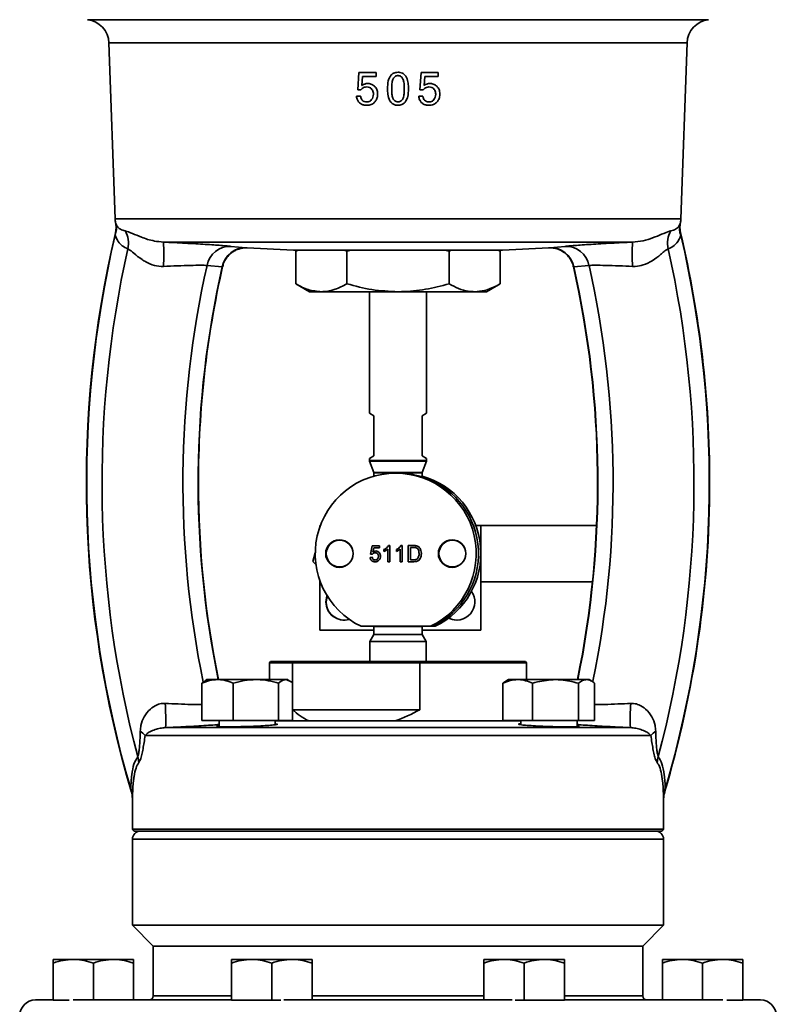
# Model space of a CAD drawing. Units: inches. Extents: x 0.5 to 33.5, y 0.5 to 21.
# Drawn here: x 23.6 to 25.6, y 10.9 to 13.5 of the extents above; entities that cross this region are included whole.
import ezdxf

# ---------------------------------------------------------------- set-up
doc = ezdxf.new("R2010")
doc.units = ezdxf.units.IN
doc.header["$MEASUREMENT"] = 0

msp = doc.modelspace()

# ---------------------------------------------------------------- linework, layer by layer
at = {"color": 7, "linetype": 'Continuous', "lineweight": 35}
for p, q in [((23.8157, 13.4662), (24.6197, 13.4662)), ((24.6197, 13.4662), (25.4237, 13.4662)), ((23.8716, 13.4062), (23.8875, 12.9509)), ((24.6197, 13.4062), (23.8716, 13.4062)), ((25.3678, 13.4062), (24.6197, 13.4062)), ((25.3519, 12.9509), (25.3678, 13.4062)), ((24.5186, 13.3291), (24.5154, 13.2847)), ((24.563, 13.3291), (24.5186, 13.3291)), ((24.563, 13.3193), (24.563, 13.3291)), ((24.6796, 13.3291), (24.6764, 13.2847)), ((24.724, 13.3291), (24.6796, 13.3291)), ((24.724, 13.3193), (24.724, 13.3291)), ((24.5262, 13.2958), (24.5279, 13.3193)), ((24.5279, 13.3193), (24.563, 13.3193)), ((24.6872, 13.2958), (24.689, 13.3193)), ((24.689, 13.3193), (24.724, 13.3193)), ((24.5154, 13.2847), (24.5238, 13.2847)), ((24.6764, 13.2847), (24.6849, 13.2847)), ((24.5229, 13.2685), (24.5121, 13.2685)), ((24.684, 13.2685), (24.6732, 13.2685)), ((23.8875, 12.9509), (25.3519, 12.9509)), ((25.227, 12.8907), (24.0124, 12.8907)), ((24.1872, 12.8796), (24.227, 12.876)), ((24.227, 12.876), (24.2293, 12.8759)), ((24.2293, 12.8759), (24.3489, 12.8696)), ((24.3489, 12.8696), (24.6197, 12.8696)), ((24.3598, 12.8696), (24.3551, 12.8669)), ((24.361, 12.8696), (24.3551, 12.8669)), ((24.3551, 12.8669), (24.3551, 12.7828)), ((24.4874, 12.8669), (24.4814, 12.8696)), ((24.4992, 12.8696), (24.4874, 12.8669)), ((24.4874, 12.8669), (24.4874, 12.7828)), ((24.6197, 12.8696), (24.8905, 12.8696)), ((24.752, 12.8669), (24.74, 12.8696)), ((24.7576, 12.8696), (24.752, 12.8669)), ((24.752, 12.8669), (24.752, 12.7828)), ((24.8843, 12.8669), (24.8791, 12.8696)), ((24.8843, 12.8669), (24.8796, 12.8696)), ((24.8843, 12.8669), (24.8843, 12.7828)), ((24.8905, 12.8696), (25.01, 12.8759)), ((25.0124, 12.876), (25.0522, 12.8796)), ((24.165, 12.827), (24.1254, 12.8304)), ((24.1656, 12.8272), (24.165, 12.827)), ((25.114, 12.8304), (25.0744, 12.827)), ((24.3551, 12.7828), (24.3905, 12.7623)), ((24.8489, 12.7623), (24.8843, 12.7828)), ((24.3905, 12.7623), (24.4212, 12.7623)), ((24.6197, 12.7623), (24.4212, 12.7623)), ((24.546, 12.7623), (24.546, 12.4478)), ((24.8182, 12.7623), (24.6197, 12.7623)), ((24.6934, 12.4478), (24.6934, 12.7623)), ((24.8489, 12.7623), (24.8182, 12.7623)), ((24.5572, 12.4413), (24.546, 12.4478)), ((24.5572, 12.3373), (24.5572, 12.4413)), ((24.6934, 12.4478), (24.6822, 12.4413)), ((24.6822, 12.4413), (24.6822, 12.3373)), ((24.546, 12.3309), (24.5572, 12.3373)), ((24.546, 12.3309), (24.546, 12.3252)), ((24.6822, 12.3373), (24.6934, 12.3309)), ((24.6934, 12.3252), (24.6934, 12.3309)), ((24.546, 12.3252), (24.6197, 12.3252)), ((24.5462, 12.3242), (24.5571, 12.2942)), ((24.6932, 12.3242), (24.5462, 12.3242)), ((24.6197, 12.3252), (24.6934, 12.3252)), ((24.6823, 12.2942), (24.6932, 12.3242)), ((24.5571, 12.2942), (24.6197, 12.2942)), ((24.5572, 12.2938), (24.5572, 12.2851)), ((24.6822, 12.2938), (24.5572, 12.2938)), ((24.6178, 12.293), (24.6138, 12.293)), ((24.6197, 12.2942), (24.6823, 12.2942)), ((24.6822, 12.2831), (24.6822, 12.2938)), ((24.4174, 12.1539), (24.4174, 12.1577)), ((24.4174, 12.1577), (24.4188, 12.1577)), ((24.8209, 12.1577), (24.8339, 12.1577)), ((24.8344, 12.1577), (24.8339, 12.1577)), ((24.8339, 12.1577), (24.8339, 12.093)), ((24.8344, 12.1577), (24.8344, 11.887)), ((24.8344, 12.1575), (25.1338, 12.1575)), ((24.5482, 12.0836), (24.5524, 12.105)), ((24.5482, 12.0836), (24.5525, 12.105)), ((24.5524, 12.105), (24.5722, 12.105)), ((24.5722, 12.105), (24.5722, 12.0996)), ((24.5949, 12.1055), (24.5984, 12.1055)), ((24.5984, 12.1055), (24.5984, 12.0638)), ((24.627, 12.1055), (24.6304, 12.1055)), ((24.6304, 12.1055), (24.6304, 12.0638)), ((24.6459, 12.1055), (24.6601, 12.1055)), ((24.6459, 12.0638), (24.6459, 12.1055)), ((24.6459, 12.0638), (24.6459, 12.1055)), ((24.4056, 12.0863), (24.3993, 12.0647)), ((24.5476, 12.075), (24.553, 12.0756)), ((24.5477, 12.075), (24.553, 12.0756)), ((24.5535, 12.0831), (24.5482, 12.0836)), ((24.5482, 12.0836), (24.5482, 12.0836)), ((24.5536, 12.0831), (24.5482, 12.0836)), ((24.5568, 12.0996), (24.5547, 12.0888)), ((24.5547, 12.0888), (24.5547, 12.0888)), ((24.5722, 12.0996), (24.5568, 12.0996)), ((24.5607, 12.0868), (24.5606, 12.0868)), ((24.569, 12.0778), (24.569, 12.0778)), ((24.5834, 12.0902), (24.5834, 12.0951)), ((24.5835, 12.0951), (24.5834, 12.0951)), ((24.5835, 12.0902), (24.5835, 12.0951)), ((24.593, 12.0638), (24.593, 12.0963)), ((24.5931, 12.0963), (24.593, 12.0963)), ((24.5931, 12.0638), (24.5931, 12.0963)), ((24.6154, 12.0902), (24.6154, 12.0951)), ((24.6155, 12.0951), (24.6154, 12.0951)), ((24.6155, 12.0902), (24.6155, 12.0951)), ((24.6251, 12.0638), (24.6251, 12.0963)), ((24.6251, 12.0638), (24.6251, 12.0963)), ((24.6251, 12.0963), (24.6251, 12.0963)), ((24.6602, 12.1007), (24.6518, 12.1007)), ((24.6518, 12.1007), (24.6518, 12.0686)), ((24.6602, 12.1007), (24.6602, 12.1007)), ((24.6671, 12.0998), (24.6671, 12.0998)), ((24.6742, 12.085), (24.6742, 12.085)), ((24.8339, 12.0763), (24.8339, 11.887)), ((24.3993, 12.0647), (24.4076, 12.056)), ((24.5477, 12.075), (24.5476, 12.075)), ((24.5607, 12.0681), (24.5606, 12.0681)), ((24.5984, 12.0638), (24.593, 12.0638)), ((24.6304, 12.0638), (24.6251, 12.0638)), ((24.6608, 12.0638), (24.6459, 12.0638)), ((24.6518, 12.0686), (24.6603, 12.0686)), ((24.6604, 12.0686), (24.6603, 12.0686)), ((24.6702, 12.0716), (24.6702, 12.0716)), ((24.4174, 11.887), (24.4174, 12.0155)), ((25.1231, 12.0118), (24.8344, 12.0118)), ((24.5574, 11.887), (24.4174, 11.887)), ((24.7036, 11.8967), (24.5241, 11.8967)), ((24.5572, 11.8751), (24.5469, 11.8571)), ((24.6197, 11.8751), (24.5572, 11.8751)), ((24.5574, 11.8957), (24.5574, 11.8756)), ((24.6197, 11.8957), (24.5574, 11.8957)), ((24.5574, 11.8756), (24.682, 11.8756)), ((24.682, 11.8957), (24.6197, 11.8957)), ((24.6822, 11.8751), (24.6197, 11.8751)), ((24.682, 11.8756), (24.682, 11.8957)), ((24.8339, 11.887), (24.682, 11.887)), ((24.6925, 11.8571), (24.6822, 11.8751)), ((24.7036, 11.8967), (24.7096, 11.8967)), ((24.7096, 11.8967), (24.7156, 11.8967)), ((24.8344, 11.887), (24.8339, 11.887)), ((24.5469, 11.8571), (24.5469, 11.8058)), ((24.5469, 11.8571), (24.6925, 11.8571)), ((24.6925, 11.8058), (24.6925, 11.8571)), ((24.29, 11.8058), (24.2867, 11.8025)), ((24.2867, 11.8025), (24.2867, 11.7587)), ((24.3469, 11.8025), (24.2867, 11.8025)), ((24.29, 11.8058), (24.3491, 11.8058)), ((24.3469, 11.8025), (24.3491, 11.8058)), ((24.3469, 11.6808), (24.3469, 11.8025)), ((24.6763, 11.8025), (24.3469, 11.8025)), ((24.3491, 11.8058), (24.6767, 11.8058)), ((24.6767, 11.8058), (24.6763, 11.8025)), ((24.6763, 11.8025), (24.6763, 11.6808)), ((24.9527, 11.8025), (24.6763, 11.8025)), ((24.6767, 11.8058), (24.9494, 11.8058)), ((24.9527, 11.8025), (24.9494, 11.8058)), ((24.9527, 11.7587), (24.9527, 11.8025)), ((24.1203, 11.7547), (24.1119, 11.7494)), ((24.1119, 11.6533), (24.1119, 11.7494)), ((24.1251, 11.7587), (24.1202, 11.7558)), ((24.1251, 11.7587), (24.1527, 11.7587)), ((24.2521, 11.7587), (24.1527, 11.7587)), ((24.1934, 11.6533), (24.1934, 11.7494)), ((24.3287, 11.7587), (24.2521, 11.7587)), ((24.3108, 11.6533), (24.3108, 11.7494)), ((24.3335, 11.7587), (24.3287, 11.7587)), ((24.3384, 11.7558), (24.3335, 11.7587)), ((24.3467, 11.6533), (24.3467, 11.7494)), ((24.8988, 11.7543), (24.8914, 11.7494)), ((24.8914, 11.6533), (24.8914, 11.7494)), ((24.9059, 11.7587), (24.8987, 11.7545)), ((24.9296, 11.7587), (24.9059, 11.7587)), ((25.0272, 11.7587), (24.9296, 11.7587)), ((24.9678, 11.6533), (24.9678, 11.7494)), ((25.0272, 11.7587), (25.1076, 11.7587)), ((25.0865, 11.6533), (25.0865, 11.7494)), ((25.1142, 11.7587), (25.1076, 11.7587)), ((25.1215, 11.7545), (25.1142, 11.7587)), ((25.1287, 11.6533), (25.1287, 11.7494)), ((24.3469, 11.6808), (24.6763, 11.6808)), ((24.1934, 11.6533), (24.1119, 11.6533)), ((24.1564, 11.6533), (24.1564, 11.6368)), ((24.3108, 11.6533), (24.1934, 11.6533)), ((24.3022, 11.6419), (24.3022, 11.6533)), ((24.9372, 11.6519), (24.3022, 11.6519)), ((24.3467, 11.6533), (24.3108, 11.6533)), ((24.9678, 11.6533), (24.8914, 11.6533)), ((24.9372, 11.6533), (24.9372, 11.642)), ((25.0865, 11.6533), (24.9678, 11.6533)), ((25.083, 11.6367), (25.083, 11.6533)), ((25.1287, 11.6533), (25.0865, 11.6533)), ((24.0181, 11.6344), (25.2213, 11.6344)), ((25.2742, 11.6138), (23.9652, 11.6138)), ((23.9322, 11.4503), (23.9322, 11.3717)), ((25.3072, 11.3717), (25.3072, 11.4503)), ((23.9322, 11.3717), (23.9372, 11.3667)), ((23.9322, 11.3717), (24.6197, 11.3717)), ((24.6197, 11.3667), (23.9372, 11.3667)), ((24.6197, 11.3717), (25.3072, 11.3717)), ((25.3022, 11.3667), (24.6197, 11.3667)), ((25.3022, 11.3667), (25.3072, 11.3717)), ((23.9322, 11.3458), (23.9322, 11.123)), ((25.3072, 11.3458), (23.9322, 11.3458)), ((25.3072, 11.123), (25.3072, 11.3458)), ((23.9322, 11.123), (23.9864, 11.0688)), ((25.3072, 11.123), (23.9322, 11.123)), ((25.253, 11.0688), (25.3072, 11.123)), ((23.9864, 11.0688), (23.9864, 10.9404)), ((25.253, 11.0688), (23.9864, 11.0688)), ((25.253, 10.9404), (25.253, 11.0688)), ((23.7271, 11.0347), (23.7792, 11.0347)), ((23.8834, 11.0347), (23.7792, 11.0347)), ((23.9355, 11.0347), (23.8834, 11.0347)), ((24.189, 11.0347), (24.2411, 11.0347)), ((24.3452, 11.0347), (24.2411, 11.0347)), ((24.3973, 11.0347), (24.3452, 11.0347)), ((24.8421, 11.0347), (24.8942, 11.0347)), ((24.9983, 11.0347), (24.8942, 11.0347)), ((25.0504, 11.0347), (24.9983, 11.0347)), ((25.3039, 11.0347), (25.356, 11.0347)), ((25.4602, 11.0347), (25.356, 11.0347)), ((25.5122, 11.0347), (25.4602, 11.0347)), ((23.7271, 10.9293), (23.7271, 11.0254)), ((23.8313, 10.9301), (23.8313, 11.0254)), ((23.9355, 10.9301), (23.9355, 11.0254)), ((24.189, 10.9293), (24.189, 11.0254)), ((24.2931, 10.9293), (24.2931, 11.0254)), ((24.3973, 10.9301), (24.3973, 11.0254)), ((24.8421, 10.9301), (24.8421, 11.0254)), ((24.9462, 10.9293), (24.9462, 11.0254)), ((25.0504, 10.9293), (25.0504, 11.0254)), ((25.3039, 10.9301), (25.3039, 11.0254)), ((25.4081, 10.9301), (25.4081, 11.0254)), ((25.5122, 10.9293), (25.5122, 11.0254)), ((23.6815, 10.9301), (23.7271, 10.9301)), ((23.7682, 10.9293), (23.7271, 10.9293)), ((23.7791, 10.9301), (24.189, 10.9301)), ((24.189, 10.9404), (23.9864, 10.9404)), ((24.2931, 10.9293), (24.189, 10.9293)), ((24.3164, 10.9293), (24.2931, 10.9293)), ((24.3245, 10.9301), (24.9149, 10.9301)), ((24.8421, 10.9404), (24.3973, 10.9404)), ((24.9462, 10.9293), (24.923, 10.9293)), ((25.0504, 10.9293), (24.9462, 10.9293)), ((25.253, 10.9404), (25.0504, 10.9404)), ((25.0504, 10.9301), (25.4603, 10.9301)), ((25.5122, 10.9293), (25.4712, 10.9293)), ((25.5122, 10.9301), (25.5579, 10.9301))]:
    msp.add_line(p, q, dxfattribs=at)
at = {"color": 7, "linetype": 'Continuous', "lineweight": 35, "flags": 128}
for points in [[(24.4332, 11.9597), (24.4357, 11.9749), (24.4362, 11.976)], [(24.4337, 11.9597), (24.4362, 11.9749), (24.4365, 11.9755)], [(24.7721, 11.9128), (24.7606, 11.9142), (24.7507, 11.9179)]]:
    msp.add_lwpolyline(points, dxfattribs=at)
at = {"color": 7, "linetype": 'Continuous', "lineweight": 35}
for centre, radius in [((24.4681, 12.0847), 0.0355), ((24.4688, 12.0847), 0.0346), ((24.7596, 12.0847), 0.0355), ((24.7604, 12.0847), 0.0346)]:
    msp.add_circle(centre, radius, dxfattribs=at)
for centre, radius, start, end in [((23.8091, 13.404), 0.0625, 2, 83.9803), ((25.4303, 13.404), 0.0625, 96.0197, 178), ((23.95, 12.9531), 0.0625, 182, 191.548), ((25.2894, 12.9531), 0.0625, 348.4294, 358), ((23.8408, 12.9264), 0.0501, 339.2135, 13.0182), ((23.8587, 12.8878), 0.0634, 346.8571, 30.3561), ((25.3807, 12.8878), 0.0634, 149.6439, 193.1429), ((25.3985, 12.9264), 0.0501, 166.9818, 200.7865), ((26.6248, 12.2687), 2.8117, 166.728, 196.5542), ((26.6248, 12.2687), 2.8109, 166.8399, 196.3648), ((22.6146, 12.2687), 2.8109, 343.6352, 13.1601), ((22.6146, 12.2687), 2.8117, 0, 13.2722), ((26.6248, 12.2687), 2.7712, 167.3968, 194.8315), ((23.673, 12.8587), 0.3409, 354.7786, 5.3921), ((24.1855, 12.8184), 0.0613, 88.3955, 168.6689), ((24.2248, 12.8151), 0.061, 87.9414, 168.8157), ((25.0146, 12.8151), 0.061, 11.1843, 92.0586), ((25.0539, 12.8184), 0.0613, 11.3311, 91.6045), ((25.5664, 12.8587), 0.3409, 174.6079, 185.2214), ((22.6146, 12.2687), 2.7712, 345.1685, 12.6032), ((26.6248, 12.2687), 2.5618, 167.3335, 191.6406), ((26.6248, 12.2687), 2.5224, 167.2133, 191.6655), ((26.6248, 12.2687), 2.5216, 167.2039, 180), ((22.6146, 12.2687), 2.5216, 348.3309, 12.7962), ((22.6146, 12.2687), 2.5224, 348.3345, 12.7867), ((22.6146, 12.2687), 2.5618, 348.4249, 12.6665), ((24.5489, 12.3252), 0.00283, 180, 200), ((24.6905, 12.3252), 0.00283, 340, 0), ((24.6138, 12.0846), 0.2083, 295.5195, 244.4805), ((24.5562, 12.2938), 0.001, 0, 20), ((24.6832, 12.2938), 0.001, 160, 180), ((24.6257, 12.0847), 0.2084, 295.5417, 74.2769), ((24.6197, 12.0847), 0.2084, 295.5435, 69.8602), ((24.6197, 12.0847), 0.2084, 295.5432, 69.8605), ((26.6248, 12.2687), 2.5216, 180, 191.6691), ((22.6146, 12.2687), 2.8117, 343.4487, 0), ((24.7716, 11.9597), 0.0469, 243.2671, 35.555), ((24.4801, 11.9596), 0.0469, 179.9822, 286.5179), ((24.4806, 11.9597), 0.0469, 179.9878, 269.9872), ((24.5564, 11.8957), 0.001, 0, 90), ((24.5564, 11.8756), 0.001, 330, 0), ((24.683, 11.8957), 0.001, 90, 180), ((24.683, 11.8756), 0.001, 180, 210), ((23.4907, 11.6575), 0.5279, 357.4938, 4.3199), ((25.7486, 11.6575), 0.5279, 175.6801, 182.5062), ((23.934, 11.5912), 0.0385, 35.7995, 61.2922), ((25.3054, 11.5912), 0.0385, 118.7078, 144.2005), ((23.887, 11.5406), 0.0619, 3.1386, 17.6756), ((25.3524, 11.5406), 0.0619, 162.3244, 176.8614), ((23.8954, 11.4585), 0.0371, 1.9178, 29.3806), ((25.3439, 11.4585), 0.0371, 150.6194, 178.0822), ((23.953, 11.3458), 0.0208, 90, 180), ((25.2864, 11.3458), 0.0208, 0, 90), ((23.6822, 10.8884), 0.0417, 91, 180), ((23.976, 10.9404), 0.0103, 270, 0), ((25.2634, 10.9404), 0.0103, 180, 270), ((25.5572, 10.8884), 0.0417, 0, 89)]:
    msp.add_arc(centre, radius, start, end, dxfattribs=at)
for start_param, end_param in [(3.164263, 3.356839), (4.102598, 4.295175)]:
    msp.add_ellipse((24.6197, 11.962), major_axis=(0.277, 0.277), ratio=0.666845, start_param=start_param, end_param=end_param, dxfattribs=at)
for points, knots in [([(24.6197, 13.3302), (24.6161, 13.3298), (24.6101, 13.3293), (24.6031, 13.3246), (24.5977, 13.3176), (24.5933, 13.305), (24.5929, 13.2941), (24.5926, 13.2873)], [0, 0, 0, 0, 0.184607, 0.308054, 0.431166, 0.643423, 1, 1, 1, 1]), ([(24.6467, 13.2873), (24.6466, 13.2922), (24.6463, 13.302), (24.6432, 13.3144), (24.6377, 13.3232), (24.6315, 13.328), (24.6251, 13.3299), (24.6212, 13.3301), (24.6197, 13.3302)], [0, 0, 0, 0, 0.257149, 0.516086, 0.655665, 0.796487, 0.920649, 1, 1, 1, 1]), ([(24.5415, 13.3009), (24.5401, 13.3009), (24.5374, 13.3008), (24.5324, 13.2996), (24.5287, 13.2977), (24.5265, 13.296), (24.5262, 13.2958)], [0, 0, 0, 0, 0.249538, 0.497684, 0.931213, 1, 1, 1, 1]), ([(24.567, 13.2741), (24.5666, 13.2782), (24.566, 13.2849), (24.5606, 13.293), (24.5539, 13.2983), (24.5471, 13.3007), (24.5428, 13.3009), (24.5415, 13.3009)], [0, 0, 0, 0, 0.288588, 0.4868235, 0.684331, 0.9061278, 1, 1, 1, 1]), ([(24.6035, 13.2873), (24.6035, 13.2908), (24.6036, 13.298), (24.6049, 13.3073), (24.6075, 13.3144), (24.6108, 13.3185), (24.6146, 13.3208), (24.6176, 13.3214), (24.6193, 13.3215), (24.6197, 13.3215)], [0, 0, 0, 0, 0.251537, 0.509275, 0.667412, 0.783538, 0.880056, 0.976432, 1, 1, 1, 1]), ([(24.6197, 13.3215), (24.6213, 13.3214), (24.6243, 13.3211), (24.6282, 13.3188), (24.6315, 13.315), (24.6344, 13.3082), (24.6357, 13.2985), (24.6359, 13.2911), (24.6359, 13.2873)], [0, 0, 0, 0, 0.114828, 0.212346, 0.309471, 0.469993, 0.731634, 1, 1, 1, 1]), ([(24.7025, 13.3009), (24.7012, 13.3009), (24.6984, 13.3008), (24.6935, 13.2996), (24.6897, 13.2977), (24.6876, 13.296), (24.6872, 13.2958)], [0, 0, 0, 0, 0.250381, 0.497214, 0.926238, 1, 1, 1, 1]), ([(24.728, 13.2741), (24.7276, 13.2782), (24.7271, 13.285), (24.7216, 13.293), (24.7149, 13.2983), (24.7081, 13.3007), (24.7037, 13.3009), (24.7025, 13.3009)], [0, 0, 0, 0, 0.28741, 0.487056, 0.685925, 0.910789, 1, 1, 1, 1]), ([(24.5238, 13.2847), (24.5248, 13.2858), (24.5272, 13.2885), (24.5323, 13.2917), (24.5366, 13.2921), (24.5388, 13.2923)], [0, 0, 0, 0, 0.250501, 0.627514, 1, 1, 1, 1]), ([(24.5387, 13.2447), (24.5428, 13.245), (24.5497, 13.2456), (24.558, 13.2511), (24.5635, 13.258), (24.5666, 13.2661), (24.5668, 13.2717), (24.567, 13.2741)], [0, 0, 0, 0, 0.2638953, 0.4493571, 0.6340719, 0.8386377, 1, 1, 1, 1]), ([(24.5561, 13.2735), (24.5559, 13.2708), (24.5555, 13.2657), (24.552, 13.2596), (24.5477, 13.2554), (24.5431, 13.2536), (24.54, 13.2534), (24.5387, 13.2533)], [0, 0, 0, 0, 0.275475, 0.507195, 0.689274, 0.872465, 1, 1, 1, 1]), ([(24.5388, 13.2923), (24.5413, 13.292), (24.5456, 13.2916), (24.5508, 13.2881), (24.5541, 13.2839), (24.5559, 13.2788), (24.5561, 13.2752), (24.5561, 13.2735)], [0, 0, 0, 0, 0.263184, 0.447991, 0.632514, 0.821317, 1, 1, 1, 1]), ([(24.5926, 13.2873), (24.5928, 13.2826), (24.5931, 13.2721), (24.5964, 13.2591), (24.603, 13.2501), (24.6096, 13.2461), (24.6154, 13.2448), (24.6187, 13.2447), (24.6197, 13.2447)], [0, 0, 0, 0, 0.247014, 0.554199, 0.68965, 0.826155, 0.949089, 1, 1, 1, 1]), ([(24.6197, 13.2533), (24.618, 13.2535), (24.6151, 13.2537), (24.611, 13.2561), (24.6076, 13.2601), (24.6049, 13.2672), (24.6036, 13.2766), (24.6035, 13.2837), (24.6035, 13.2873)], [0, 0, 0, 0, 0.11431, 0.209801, 0.326394, 0.49127, 0.742998, 1, 1, 1, 1]), ([(24.6197, 13.2447), (24.6231, 13.245), (24.6289, 13.2455), (24.636, 13.25), (24.6416, 13.257), (24.6461, 13.2697), (24.6465, 13.2805), (24.6467, 13.2873)], [0, 0, 0, 0, 0.178154, 0.304763, 0.430895, 0.645075, 1, 1, 1, 1]), ([(24.6359, 13.2873), (24.6359, 13.2838), (24.6357, 13.2767), (24.6345, 13.2674), (24.6319, 13.2604), (24.6286, 13.2563), (24.6248, 13.254), (24.6217, 13.2534), (24.62, 13.2533), (24.6197, 13.2533)], [0, 0, 0, 0, 0.251637, 0.506606, 0.661936, 0.77989, 0.876976, 0.973953, 1, 1, 1, 1]), ([(24.6849, 13.2847), (24.6858, 13.2858), (24.6882, 13.2885), (24.6933, 13.2916), (24.6976, 13.2921), (24.6998, 13.2923)], [0, 0, 0, 0, 0.2516071, 0.6236824, 1, 1, 1, 1]), ([(24.6998, 13.2923), (24.7023, 13.292), (24.7067, 13.2916), (24.7119, 13.2881), (24.7152, 13.2838), (24.7169, 13.2787), (24.7171, 13.2752), (24.7172, 13.2735)], [0, 0, 0, 0, 0.262296, 0.4491955, 0.6358057, 0.8266363, 1, 1, 1, 1]), ([(24.6998, 13.2447), (24.7038, 13.245), (24.7107, 13.2456), (24.719, 13.2511), (24.7245, 13.258), (24.7276, 13.266), (24.7279, 13.2716), (24.728, 13.2741)], [0, 0, 0, 0, 0.264065, 0.449036, 0.633286, 0.836549, 1, 1, 1, 1]), ([(24.7172, 13.2735), (24.717, 13.2708), (24.7166, 13.2657), (24.7131, 13.2596), (24.7088, 13.2555), (24.7042, 13.2536), (24.7011, 13.2534), (24.6998, 13.2533)], [0, 0, 0, 0, 0.273598, 0.503915, 0.685679, 0.868603, 1, 1, 1, 1]), ([(24.5121, 13.2685), (24.5127, 13.265), (24.5137, 13.2591), (24.5186, 13.252), (24.5249, 13.2475), (24.5318, 13.245), (24.5366, 13.2448), (24.5387, 13.2447)], [0, 0, 0, 0, 0.263856, 0.450169, 0.636211, 0.841215, 1, 1, 1, 1]), ([(24.5387, 13.2533), (24.5364, 13.2536), (24.5325, 13.254), (24.5277, 13.2571), (24.5244, 13.2615), (24.5233, 13.2656), (24.523, 13.2681), (24.5229, 13.2685)], [0, 0, 0, 0, 0.281157, 0.484779, 0.689214, 0.953955, 1, 1, 1, 1]), ([(24.6732, 13.2685), (24.6737, 13.265), (24.6748, 13.259), (24.6797, 13.2519), (24.686, 13.2474), (24.693, 13.245), (24.6977, 13.2448), (24.6998, 13.2447)], [0, 0, 0, 0, 0.263657, 0.451462, 0.639013, 0.845456, 1, 1, 1, 1]), ([(24.6998, 13.2533), (24.6975, 13.2536), (24.6932, 13.254), (24.6882, 13.2575), (24.685, 13.2625), (24.6844, 13.2663), (24.684, 13.2685)], [0, 0, 0, 0, 0.2808837, 0.5230506, 0.7284856, 1, 1, 1, 1]), ([(23.8887, 12.9406), (23.8888, 12.94), (23.8895, 12.9368), (23.89, 12.9309), (23.8899, 12.9226), (23.8887, 12.9171), (23.8881, 12.9142)], [0, 0, 0, 0, 0.0663794, 0.3679587, 0.6689062, 1, 1, 1, 1]), ([(23.8887, 12.9406), (23.8887, 12.9406), (23.8887, 12.9407), (23.8893, 12.9389), (23.8897, 12.9377)], [0, 0, 0, 0, 0.356377, 1, 1, 1, 1]), ([(23.8897, 12.9377), (23.8912, 12.9347), (23.8943, 12.9284), (23.902, 12.9228), (23.9092, 12.9209), (23.9134, 12.9198)], [0, 0, 0, 0, 0.29099, 0.585121, 1, 1, 1, 1]), ([(23.9134, 12.9198), (23.919, 12.918), (23.929, 12.9147), (23.9552, 12.9032), (23.9825, 12.8937), (24.0046, 12.8915), (24.0124, 12.8907)], [0, 0, 0, 0, 0.327043, 0.585807, 0.85277, 1, 1, 1, 1]), ([(25.227, 12.8907), (25.2363, 12.8917), (25.2559, 12.8938), (25.2811, 12.9022), (25.3051, 12.912), (25.319, 12.9182), (25.3248, 12.9195), (25.326, 12.9198)], [0, 0, 0, 0, 0.175308, 0.369582, 0.613756, 0.91833, 1, 1, 1, 1]), ([(25.326, 12.9198), (25.3303, 12.9209), (25.3388, 12.9232), (25.3462, 12.9294), (25.349, 12.936), (25.3497, 12.9377)], [0, 0, 0, 0, 0.422588, 0.848747, 1, 1, 1, 1]), ([(25.3513, 12.9142), (25.3511, 12.9147), (25.3501, 12.918), (25.3496, 12.9239), (25.3494, 12.9311), (25.3499, 12.9365), (25.3505, 12.9395), (25.3507, 12.9406)], [0, 0, 0, 0, 0.062415, 0.388508, 0.661433, 0.873593, 1, 1, 1, 1]), ([(25.3497, 12.9377), (25.3499, 12.9381), (25.3503, 12.9396), (25.3507, 12.9409), (25.3507, 12.9407), (25.3506, 12.9406)], [0, 0, 0, 0, 0.223278, 0.781314, 1, 1, 1, 1]), ([(23.8877, 12.9087), (23.8878, 12.9102), (23.888, 12.9122), (23.8882, 12.9138), (23.8882, 12.9142), (23.8882, 12.9142), (23.8882, 12.9142)], [0, 0, 0, 0, 0.629174, 0.7998829, 0.9297062, 1, 1, 1, 1]), ([(23.9204, 12.8734), (23.9153, 12.8756), (23.9064, 12.8794), (23.8952, 12.8907), (23.8902, 12.9026), (23.8877, 12.9087)], [0, 0, 0, 0, 0.405808, 0.700216, 1, 1, 1, 1]), ([(25.3517, 12.9087), (25.3504, 12.9053), (25.3459, 12.8931), (25.335, 12.8803), (25.3244, 12.8757), (25.319, 12.8734)], [0, 0, 0, 0, 0.1582433, 0.5738275, 1, 1, 1, 1]), ([(25.3512, 12.9142), (25.3512, 12.9142), (25.3512, 12.9142), (25.3512, 12.9138), (25.3514, 12.9122), (25.3516, 12.9102), (25.3517, 12.9087)], [0, 0, 0, 0, 0.061207, 0.173152, 0.37424, 1, 1, 1, 1]), ([(24.0125, 12.8276), (24.0045, 12.8281), (23.9878, 12.8291), (23.9697, 12.8377), (23.9516, 12.8488), (23.9359, 12.8619), (23.9252, 12.8712), (23.9213, 12.8729), (23.9204, 12.8734)], [0, 0, 0, 0, 0.169237, 0.352983, 0.447865, 0.701366, 0.929335, 1, 1, 1, 1]), ([(24.0124, 12.8907), (24.022, 12.8902), (24.0412, 12.8893), (24.0695, 12.8879), (24.0964, 12.8864), (24.1212, 12.8849), (24.1432, 12.8834), (24.1621, 12.882), (24.1775, 12.8807), (24.1839, 12.88), (24.1872, 12.8796)], [0, 0, 0, 0, 0.123325, 0.246652, 0.370027, 0.493408, 0.617155, 0.740912, 0.870452, 1, 1, 1, 1]), ([(24.1663, 12.8271), (24.1666, 12.8291), (24.1676, 12.8357), (24.1728, 12.8457), (24.1805, 12.8561), (24.1893, 12.8639), (24.1983, 12.8694), (24.2069, 12.8729), (24.2145, 12.8749), (24.2209, 12.8757), (24.2255, 12.876), (24.2282, 12.8759), (24.2293, 12.8759), (24.2294, 12.8759)], [0, 0, 0, 0, 0.06866, 0.232689, 0.380556, 0.514713, 0.635622, 0.742664, 0.834373, 0.90861, 0.963048, 0.996529, 1, 1, 1, 1]), ([(25.01, 12.8759), (25.0098, 12.8759), (25.0088, 12.8758), (25.0108, 12.8759), (25.0124, 12.876)], [0, 0, 0, 0, 0.22827, 1, 1, 1, 1]), ([(25.01, 12.8759), (25.0111, 12.8759), (25.0163, 12.8761), (25.0256, 12.875), (25.0376, 12.8712), (25.049, 12.8648), (25.0593, 12.8558), (25.0675, 12.8441), (25.0723, 12.8342), (25.0731, 12.8282), (25.0733, 12.8271)], [0, 0, 0, 0, 0.036842, 0.178669, 0.322674, 0.469213, 0.62936, 0.79125, 0.96329, 1, 1, 1, 1]), ([(25.0522, 12.8796), (25.0554, 12.88), (25.0617, 12.8806), (25.077, 12.8819), (25.0961, 12.8834), (25.1188, 12.8849), (25.1443, 12.8864), (25.1713, 12.8879), (25.1992, 12.8894), (25.2177, 12.8903), (25.227, 12.8907)], [0, 0, 0, 0, 0.127422, 0.254839, 0.382658, 0.510467, 0.636316, 0.762157, 0.881079, 1, 1, 1, 1]), ([(25.319, 12.8734), (25.318, 12.8729), (25.3153, 12.8717), (25.3089, 12.8667), (25.2972, 12.8566), (25.2801, 12.8431), (25.2572, 12.8315), (25.2387, 12.8274), (25.2292, 12.8276), (25.2269, 12.8276)], [0, 0, 0, 0, 0.0726834, 0.2139871, 0.3556269, 0.5975809, 0.799783, 0.9504716, 1, 1, 1, 1]), ([(24.1254, 12.8304), (24.1205, 12.8306), (24.1111, 12.8309), (24.0831, 12.8305), (24.0494, 12.8294), (24.0248, 12.8282), (24.0125, 12.8276)], [0, 0, 0, 0, 0.2631638, 0.5112103, 0.756058, 1, 1, 1, 1]), ([(25.0744, 12.827), (25.074, 12.8271), (25.0734, 12.8273), (25.0737, 12.8272), (25.0737, 12.8272)], [0, 0, 0, 0, 0.79031, 1, 1, 1, 1]), ([(25.2269, 12.8276), (25.215, 12.8282), (25.1906, 12.8294), (25.1566, 12.8305), (25.1283, 12.8309), (25.1188, 12.8306), (25.114, 12.8304)], [0, 0, 0, 0, 0.235282, 0.484952, 0.74109, 1, 1, 1, 1]), ([(24.3551, 12.7828), (24.3658, 12.7771), (24.3875, 12.7655), (24.4099, 12.7634), (24.4212, 12.7623)], [0, 0, 0, 0, 0.495458, 1, 1, 1, 1]), ([(24.4212, 12.7623), (24.4228, 12.7624), (24.4347, 12.7626), (24.4571, 12.767), (24.4772, 12.7775), (24.4874, 12.7828)], [0, 0, 0, 0, 0.070107, 0.530793, 1, 1, 1, 1]), ([(24.4874, 12.7828), (24.5089, 12.7771), (24.5522, 12.7655), (24.5971, 12.7634), (24.6197, 12.7623)], [0, 0, 0, 0, 0.495458, 1, 1, 1, 1]), ([(24.6197, 12.7623), (24.6228, 12.7624), (24.6466, 12.7626), (24.6914, 12.767), (24.7317, 12.7775), (24.752, 12.7828)], [0, 0, 0, 0, 0.070107, 0.530793, 1, 1, 1, 1]), ([(24.752, 12.7828), (24.7601, 12.7785), (24.7764, 12.7699), (24.7986, 12.7633), (24.8126, 12.7626), (24.8182, 12.7623)], [0, 0, 0, 0, 0.3745673, 0.7525376, 1, 1, 1, 1]), ([(24.8182, 12.7623), (24.8267, 12.763), (24.8439, 12.7643), (24.866, 12.7728), (24.8793, 12.7801), (24.8843, 12.7828)], [0, 0, 0, 0, 0.381833, 0.769184, 1, 1, 1, 1]), ([(24.6915, 12.2803), (24.6899, 12.2808), (24.6869, 12.2817), (24.6731, 12.286), (24.6539, 12.2902), (24.6342, 12.2929), (24.6219, 12.2927), (24.6179, 12.2927)], [0, 0, 0, 0, 0.217707, 0.435054, 0.660966, 0.889565, 1, 1, 1, 1]), ([(24.6822, 12.2836), (24.6835, 12.2832), (24.6897, 12.2814), (24.6907, 12.2808), (24.6915, 12.2803)], [0, 0, 0, 0, 0.2163048, 1, 1, 1, 1]), ([(24.5834, 12.0951), (24.586, 12.0966), (24.5906, 12.0992), (24.5936, 12.1036), (24.5949, 12.1055)], [0, 0, 0, 0, 0.560427, 1, 1, 1, 1]), ([(24.5835, 12.0951), (24.5861, 12.0966), (24.5907, 12.0992), (24.5937, 12.1036), (24.595, 12.1055)], [0, 0, 0, 0, 0.560427, 1, 1, 1, 1]), ([(24.6154, 12.0951), (24.618, 12.0966), (24.6227, 12.0992), (24.6257, 12.1036), (24.627, 12.1055)], [0, 0, 0, 0, 0.560427, 1, 1, 1, 1]), ([(24.6155, 12.0951), (24.6181, 12.0966), (24.6227, 12.0992), (24.6257, 12.1036), (24.627, 12.1055)], [0, 0, 0, 0, 0.560427, 1, 1, 1, 1]), ([(24.6601, 12.1055), (24.6615, 12.1055), (24.664, 12.1055), (24.6664, 12.1051), (24.6675, 12.1049)], [0, 0, 0, 0, 0.560175, 1, 1, 1, 1]), ([(24.6675, 12.1049), (24.6687, 12.1045), (24.6709, 12.1039), (24.6727, 12.1025), (24.6735, 12.1019)], [0, 0, 0, 0, 0.559864, 1, 1, 1, 1]), ([(24.6735, 12.1019), (24.6748, 12.1006), (24.6772, 12.0981), (24.6796, 12.0922), (24.6799, 12.0876), (24.6801, 12.0849)], [0, 0, 0, 0, 0.27977, 0.559917, 1, 1, 1, 1]), ([(24.553, 12.0756), (24.5532, 12.0745), (24.5536, 12.0723), (24.5554, 12.0697), (24.558, 12.0683), (24.5597, 12.0682), (24.5606, 12.0681)], [0, 0, 0, 0, 0.280714, 0.559926, 0.779622, 1, 1, 1, 1]), ([(24.5606, 12.0868), (24.5598, 12.0868), (24.5583, 12.0867), (24.5556, 12.0856), (24.5543, 12.084), (24.5535, 12.0831)], [0, 0, 0, 0, 0.28093, 0.561174, 1, 1, 1, 1]), ([(24.5547, 12.0888), (24.5559, 12.0897), (24.5582, 12.0912), (24.5609, 12.0915), (24.5621, 12.0916)], [0, 0, 0, 0, 0.559922, 1, 1, 1, 1]), ([(24.5547, 12.0888), (24.556, 12.0897), (24.5583, 12.0912), (24.561, 12.0915), (24.5622, 12.0916)], [0, 0, 0, 0, 0.559922, 1, 1, 1, 1]), ([(24.569, 12.0778), (24.5689, 12.0791), (24.5687, 12.0817), (24.5668, 12.085), (24.5637, 12.0866), (24.5617, 12.0867), (24.5606, 12.0868)], [0, 0, 0, 0, 0.280653, 0.559595, 0.77929, 1, 1, 1, 1]), ([(24.5606, 12.0681), (24.562, 12.0682), (24.5647, 12.0685), (24.5675, 12.0714), (24.5688, 12.0746), (24.5689, 12.0767), (24.569, 12.0778)], [0, 0, 0, 0, 0.279539, 0.558252, 0.778884, 1, 1, 1, 1]), ([(24.569, 12.0778), (24.569, 12.0791), (24.5688, 12.0817), (24.5668, 12.085), (24.5638, 12.0866), (24.5617, 12.0867), (24.5607, 12.0868)], [0, 0, 0, 0, 0.280653, 0.559595, 0.77929, 1, 1, 1, 1]), ([(24.5607, 12.0681), (24.562, 12.0682), (24.5648, 12.0685), (24.5676, 12.0714), (24.5689, 12.0746), (24.569, 12.0767), (24.569, 12.0778)], [0, 0, 0, 0, 0.279539, 0.558252, 0.778884, 1, 1, 1, 1]), ([(24.5621, 12.0916), (24.564, 12.0914), (24.5678, 12.0909), (24.5719, 12.0871), (24.574, 12.0826), (24.5742, 12.0796), (24.5743, 12.0781)], [0, 0, 0, 0, 0.279159, 0.558746, 0.779141, 1, 1, 1, 1]), ([(24.5743, 12.0781), (24.5742, 12.0761), (24.5739, 12.0726), (24.572, 12.0697), (24.5711, 12.0684)], [0, 0, 0, 0, 0.5597607, 1, 1, 1, 1]), ([(24.593, 12.0963), (24.5914, 12.0949), (24.5884, 12.0925), (24.5849, 12.0909), (24.5834, 12.0902)], [0, 0, 0, 0, 0.55968, 1, 1, 1, 1]), ([(24.6251, 12.0963), (24.6234, 12.0949), (24.6205, 12.0925), (24.617, 12.0909), (24.6154, 12.0902)], [0, 0, 0, 0, 0.5596797, 1, 1, 1, 1]), ([(24.6671, 12.0998), (24.6658, 12.1001), (24.6636, 12.1007), (24.6612, 12.1007), (24.6602, 12.1007)], [0, 0, 0, 0, 0.559255, 1, 1, 1, 1]), ([(24.6671, 12.0998), (24.6659, 12.1001), (24.6636, 12.1007), (24.6613, 12.1007), (24.6602, 12.1007)], [0, 0, 0, 0, 0.559255, 1, 1, 1, 1]), ([(24.6801, 12.0849), (24.6798, 12.0818), (24.6794, 12.0758), (24.6752, 12.0679), (24.668, 12.0641), (24.6632, 12.0639), (24.6608, 12.0638)], [0, 0, 0, 0, 0.280833, 0.559953, 0.779071, 1, 1, 1, 1]), ([(24.6742, 12.085), (24.674, 12.0883), (24.6737, 12.0929), (24.6704, 12.0979), (24.6682, 12.0992), (24.6671, 12.0998)], [0, 0, 0, 0, 0.559174, 0.780059, 1, 1, 1, 1]), ([(24.6742, 12.085), (24.674, 12.0883), (24.6738, 12.0929), (24.6705, 12.0979), (24.6682, 12.0992), (24.6671, 12.0998)], [0, 0, 0, 0, 0.559174, 0.780059, 1, 1, 1, 1]), ([(24.6702, 12.0716), (24.6716, 12.0739), (24.6741, 12.078), (24.6741, 12.0829), (24.6742, 12.085)], [0, 0, 0, 0, 0.55743, 1, 1, 1, 1]), ([(24.6702, 12.0716), (24.6716, 12.0739), (24.6741, 12.078), (24.6742, 12.0829), (24.6742, 12.085)], [0, 0, 0, 0, 0.55743, 1, 1, 1, 1]), ([(24.5606, 12.0633), (24.5588, 12.0634), (24.5551, 12.0637), (24.5508, 12.0668), (24.5483, 12.0708), (24.5479, 12.0736), (24.5476, 12.075)], [0, 0, 0, 0, 0.280049, 0.559262, 0.779447, 1, 1, 1, 1]), ([(24.5606, 12.0633), (24.5588, 12.0634), (24.5552, 12.0637), (24.5509, 12.0668), (24.5484, 12.0708), (24.5479, 12.0736), (24.5477, 12.075)], [0, 0, 0, 0, 0.280049, 0.559262, 0.779447, 1, 1, 1, 1]), ([(24.5711, 12.0684), (24.5695, 12.0667), (24.5665, 12.0638), (24.5624, 12.0634), (24.5606, 12.0633)], [0, 0, 0, 0, 0.5584849, 1, 1, 1, 1]), ([(24.6603, 12.0686), (24.6624, 12.0686), (24.666, 12.0686), (24.6689, 12.0707), (24.6702, 12.0716)], [0, 0, 0, 0, 0.561832, 1, 1, 1, 1]), ([(24.6604, 12.0686), (24.6624, 12.0686), (24.666, 12.0686), (24.6689, 12.0707), (24.6702, 12.0716)], [0, 0, 0, 0, 0.561832, 1, 1, 1, 1]), ([(24.1119, 11.7494), (24.1186, 11.752), (24.1319, 11.7572), (24.1457, 11.7582), (24.1527, 11.7587)], [0, 0, 0, 0, 0.495458, 1, 1, 1, 1]), ([(24.1527, 11.7587), (24.1537, 11.7587), (24.161, 11.7586), (24.1748, 11.7565), (24.1872, 11.7518), (24.1934, 11.7494)], [0, 0, 0, 0, 0.070085, 0.530782, 1, 1, 1, 1]), ([(24.1934, 11.7494), (24.203, 11.752), (24.2222, 11.7572), (24.2421, 11.7582), (24.2521, 11.7587)], [0, 0, 0, 0, 0.495458, 1, 1, 1, 1]), ([(24.2521, 11.7587), (24.2535, 11.7587), (24.264, 11.7586), (24.2839, 11.7565), (24.3018, 11.7518), (24.3108, 11.7494)], [0, 0, 0, 0, 0.0700855, 0.5307821, 1, 1, 1, 1]), ([(24.3108, 11.7494), (24.3153, 11.7531), (24.3212, 11.7581), (24.3273, 11.7586), (24.3287, 11.7587)], [0, 0, 0, 0, 0.759484, 1, 1, 1, 1]), ([(24.3287, 11.7587), (24.3335, 11.7575), (24.3395, 11.7561), (24.3454, 11.7506), (24.3467, 11.7494)], [0, 0, 0, 0, 0.777982, 1, 1, 1, 1]), ([(24.8914, 11.7494), (24.8976, 11.752), (24.9102, 11.7572), (24.9231, 11.7582), (24.9296, 11.7587)], [0, 0, 0, 0, 0.495458, 1, 1, 1, 1]), ([(24.9296, 11.7587), (24.9305, 11.7587), (24.9374, 11.7586), (24.9503, 11.7565), (24.962, 11.7518), (24.9678, 11.7494)], [0, 0, 0, 0, 0.070085, 0.530782, 1, 1, 1, 1]), ([(24.9678, 11.7494), (24.9721, 11.7506), (24.9915, 11.7561), (25.0115, 11.7575), (25.0272, 11.7587)], [0, 0, 0, 0, 0.2220185, 1, 1, 1, 1]), ([(25.0272, 11.7587), (25.032, 11.7586), (25.0521, 11.7581), (25.0716, 11.7531), (25.0865, 11.7494)], [0, 0, 0, 0, 0.240516, 1, 1, 1, 1]), ([(25.0865, 11.7494), (25.0899, 11.752), (25.0968, 11.7572), (25.104, 11.7582), (25.1076, 11.7587)], [0, 0, 0, 0, 0.495458, 1, 1, 1, 1]), ([(25.1076, 11.7587), (25.1081, 11.7587), (25.1119, 11.7586), (25.119, 11.7565), (25.1255, 11.7518), (25.1287, 11.7494)], [0, 0, 0, 0, 0.0700855, 0.5307821, 1, 1, 1, 1]), ([(23.9525, 11.625), (23.9529, 11.6302), (23.9541, 11.6436), (23.9623, 11.6631), (23.9763, 11.6816), (23.9937, 11.6934), (24.0078, 11.6973), (24.0149, 11.6972), (24.0171, 11.6972)], [0, 0, 0, 0, 0.145655, 0.373694, 0.620646, 0.812881, 0.942854, 1, 1, 1, 1]), ([(24.0171, 11.6972), (24.0284, 11.6967), (24.0523, 11.6955), (24.085, 11.6943), (24.1062, 11.6938), (24.1118, 11.6939), (24.1119, 11.6939)], [0, 0, 0, 0, 0.303578, 0.643208, 0.991284, 1, 1, 1, 1]), ([(25.1287, 11.694), (25.137, 11.694), (25.1535, 11.6942), (25.1874, 11.6955), (25.2111, 11.6967), (25.2223, 11.6972)], [0, 0, 0, 0, 0.343772, 0.690277, 1, 1, 1, 1]), ([(25.2223, 11.6972), (25.2272, 11.697), (25.2344, 11.6967), (25.2478, 11.6919), (25.2631, 11.6816), (25.2771, 11.6631), (25.2853, 11.6436), (25.2865, 11.6302), (25.2869, 11.625)], [0, 0, 0, 0, 0.128763, 0.187073, 0.379319, 0.626284, 0.854336, 1, 1, 1, 1]), ([(24.3022, 11.6441), (24.3026, 11.6441), (24.3071, 11.6439), (24.3084, 11.6432), (24.3045, 11.642), (24.2912, 11.6406), (24.2712, 11.6392), (24.2463, 11.638), (24.2196, 11.6371), (24.194, 11.6365), (24.1724, 11.6363), (24.1571, 11.6365), (24.1505, 11.6371), (24.1505, 11.6378), (24.1553, 11.6384), (24.1564, 11.6385)], [0, 0, 0, 0, 0.006662, 0.094471, 0.182412, 0.270492, 0.358651, 0.446804, 0.534888, 0.622873, 0.710769, 0.798612, 0.886456, 0.974352, 1, 1, 1, 1]), ([(25.083, 11.6385), (25.0833, 11.6385), (25.0879, 11.6381), (25.0892, 11.6374), (25.0852, 11.6366), (25.0719, 11.6363), (25.0519, 11.6364), (25.0272, 11.6369), (25.0005, 11.6377), (24.9749, 11.6389), (24.9533, 11.6402), (24.9379, 11.6416), (24.9312, 11.6429), (24.9312, 11.6438), (24.9361, 11.644), (24.9372, 11.644)], [0, 0, 0, 0, 0.006463, 0.09457, 0.182585, 0.270502, 0.358353, 0.446184, 0.534051, 0.621997, 0.710043, 0.798173, 0.886333, 0.974443, 1, 1, 1, 1]), ([(23.946, 11.5593), (23.9468, 11.5614), (23.9476, 11.5636), (23.949, 11.5703), (23.9502, 11.5786), (23.9517, 11.598), (23.9522, 11.614), (23.9525, 11.625)], [0, 0, 0, 0, 0.1762213, 0.1788935, 0.3749269, 0.5722693, 1, 1, 1, 1]), ([(24.0181, 11.6344), (24.0134, 11.634), (24.0033, 11.6331), (23.9898, 11.6292), (23.978, 11.6242), (23.9696, 11.6195), (23.9663, 11.6152), (23.9652, 11.6138)], [0, 0, 0, 0, 0.192508, 0.408307, 0.676671, 0.894422, 1, 1, 1, 1]), ([(24.1564, 11.6424), (24.1529, 11.6421), (24.1432, 11.6414), (24.1233, 11.6401), (24.098, 11.6385), (24.0631, 11.6366), (24.0357, 11.6352), (24.0181, 11.6344)], [0, 0, 0, 0, 0.107378, 0.296071, 0.481977, 0.667874, 1, 1, 1, 1]), ([(25.2213, 11.6344), (25.2037, 11.6352), (25.1762, 11.6366), (25.1414, 11.6385), (25.116, 11.6401), (25.0962, 11.6414), (25.0865, 11.6421), (25.083, 11.6424)], [0, 0, 0, 0, 0.332126, 0.518023, 0.703929, 0.892622, 1, 1, 1, 1]), ([(25.2742, 11.6138), (25.2731, 11.6152), (25.2697, 11.6195), (25.2614, 11.6242), (25.2496, 11.6292), (25.2361, 11.6331), (25.226, 11.634), (25.2213, 11.6344)], [0, 0, 0, 0, 0.105578, 0.323329, 0.591693, 0.807492, 1, 1, 1, 1]), ([(25.2869, 11.625), (25.2872, 11.614), (25.2877, 11.598), (25.2892, 11.5786), (25.2908, 11.5672), (25.2924, 11.5613), (25.2933, 11.5596), (25.2934, 11.5593)], [0, 0, 0, 0, 0.427522, 0.624768, 0.820705, 0.971773, 1, 1, 1, 1]), ([(23.9652, 11.6138), (23.9635, 11.602), (23.961, 11.5846), (23.9566, 11.5644), (23.9529, 11.5511), (23.9502, 11.5463), (23.9488, 11.5439)], [0, 0, 0, 0, 0.401233, 0.597133, 0.799249, 1, 1, 1, 1]), ([(25.2906, 11.5439), (25.2892, 11.5463), (25.2865, 11.551), (25.2828, 11.5642), (25.2784, 11.5844), (25.2759, 11.602), (25.2742, 11.6138)], [0, 0, 0, 0, 0.200748, 0.395703, 0.598774, 1, 1, 1, 1]), ([(23.9278, 11.4767), (23.9285, 11.489), (23.93, 11.5126), (23.9356, 11.5424), (23.9425, 11.5536), (23.946, 11.5593)], [0, 0, 0, 0, 0.345975, 0.667456, 1, 1, 1, 1]), ([(23.9488, 11.5439), (23.9462, 11.5396), (23.941, 11.5308), (23.9372, 11.5126), (23.9339, 11.4895), (23.9331, 11.4723), (23.9325, 11.4598)], [0, 0, 0, 0, 0.255441, 0.520116, 0.649253, 1, 1, 1, 1]), ([(25.3069, 11.4598), (25.3063, 11.4723), (25.3052, 11.4941), (25.3009, 11.5204), (25.296, 11.5361), (25.2919, 11.5421), (25.2906, 11.5439)], [0, 0, 0, 0, 0.3507058, 0.6108598, 0.8766595, 1, 1, 1, 1]), ([(25.2934, 11.5593), (25.2968, 11.5539), (25.3037, 11.5427), (25.3094, 11.5131), (25.3109, 11.489), (25.3116, 11.4767)], [0, 0, 0, 0, 0.3200014, 0.6540348, 1, 1, 1, 1]), ([(23.9296, 11.4679), (23.9295, 11.468), (23.9295, 11.4683), (23.9291, 11.4702), (23.9285, 11.4732), (23.928, 11.4757), (23.9278, 11.4767)], [0, 0, 0, 0, 0.070277, 0.214221, 0.698903, 1, 1, 1, 1]), ([(23.9296, 11.4675), (23.9302, 11.4653), (23.9313, 11.4612), (23.932, 11.4556), (23.9322, 11.4521), (23.9322, 11.4505), (23.9322, 11.4503)], [0, 0, 0, 0, 0.395094, 0.729166, 0.961081, 1, 1, 1, 1]), ([(25.3072, 11.4503), (25.3074, 11.4543), (25.3076, 11.4602), (25.3094, 11.4659), (25.3099, 11.4677)], [0, 0, 0, 0, 0.675188, 1, 1, 1, 1]), ([(25.3116, 11.4767), (25.3114, 11.4756), (25.311, 11.4736), (25.3105, 11.471), (25.3101, 11.4693), (25.3099, 11.4682), (25.3098, 11.4678), (25.3098, 11.4677), (25.3098, 11.4677), (25.3098, 11.4677)], [0, 0, 0, 0, 0.327752, 0.551345, 0.776793, 0.858836, 0.941587, 0.996233, 1, 1, 1, 1]), ([(23.9325, 11.4598), (23.9324, 11.4573), (23.9323, 11.4529), (23.9322, 11.4498), (23.9322, 11.4502), (23.9322, 11.4503)], [0, 0, 0, 0, 0.489789, 0.876062, 1, 1, 1, 1]), ([(25.3072, 11.4503), (25.3072, 11.4503), (25.3072, 11.4504), (25.3071, 11.454), (25.3069, 11.4578), (25.3069, 11.4598)], [0, 0, 0, 0, 0.261517, 0.620839, 1, 1, 1, 1]), ([(23.7271, 11.0254), (23.7356, 11.028), (23.7527, 11.0332), (23.7703, 11.0342), (23.7792, 11.0347)], [0, 0, 0, 0, 0.495458, 1, 1, 1, 1]), ([(23.7271, 11.0347), (23.7271, 11.0346), (23.7271, 11.0341), (23.7271, 11.0291), (23.7271, 11.0254)], [0, 0, 0, 0, 0.2405161, 1, 1, 1, 1]), ([(23.7792, 11.0347), (23.7805, 11.0347), (23.7898, 11.0346), (23.8074, 11.0325), (23.8233, 11.0278), (23.8313, 11.0254)], [0, 0, 0, 0, 0.070085, 0.530782, 1, 1, 1, 1]), ([(23.8313, 11.0254), (23.8398, 11.028), (23.8568, 11.0332), (23.8745, 11.0342), (23.8834, 11.0347)], [0, 0, 0, 0, 0.495458, 1, 1, 1, 1]), ([(23.8834, 11.0347), (23.8846, 11.0347), (23.894, 11.0346), (23.9116, 11.0325), (23.9275, 11.0278), (23.9355, 11.0254)], [0, 0, 0, 0, 0.0700855, 0.5307821, 1, 1, 1, 1]), ([(23.9355, 11.0254), (23.9355, 11.0291), (23.9355, 11.0341), (23.9355, 11.0346), (23.9355, 11.0347)], [0, 0, 0, 0, 0.759484, 1, 1, 1, 1]), ([(24.189, 11.0254), (24.1974, 11.028), (24.2145, 11.0332), (24.2321, 11.0342), (24.2411, 11.0347)], [0, 0, 0, 0, 0.495458, 1, 1, 1, 1]), ([(24.189, 11.0347), (24.189, 11.0346), (24.189, 11.0341), (24.189, 11.0291), (24.189, 11.0254)], [0, 0, 0, 0, 0.240516, 1, 1, 1, 1]), ([(24.2411, 11.0347), (24.2423, 11.0347), (24.2516, 11.0346), (24.2693, 11.0325), (24.2851, 11.0278), (24.2931, 11.0254)], [0, 0, 0, 0, 0.070085, 0.530782, 1, 1, 1, 1]), ([(24.2931, 11.0254), (24.3016, 11.028), (24.3187, 11.0332), (24.3363, 11.0342), (24.3452, 11.0347)], [0, 0, 0, 0, 0.495458, 1, 1, 1, 1]), ([(24.3452, 11.0347), (24.3465, 11.0347), (24.3558, 11.0346), (24.3734, 11.0325), (24.3893, 11.0278), (24.3973, 11.0254)], [0, 0, 0, 0, 0.070085, 0.530782, 1, 1, 1, 1]), ([(24.3973, 11.0254), (24.3973, 11.0291), (24.3973, 11.0341), (24.3973, 11.0346), (24.3973, 11.0347)], [0, 0, 0, 0, 0.759484, 1, 1, 1, 1]), ([(24.8421, 11.0254), (24.8505, 11.028), (24.8676, 11.0332), (24.8853, 11.0342), (24.8942, 11.0347)], [0, 0, 0, 0, 0.495458, 1, 1, 1, 1]), ([(24.8421, 11.0347), (24.8421, 11.0346), (24.8421, 11.0341), (24.8421, 11.0291), (24.8421, 11.0254)], [0, 0, 0, 0, 0.240516, 1, 1, 1, 1]), ([(24.8942, 11.0347), (24.8954, 11.0347), (24.9047, 11.0346), (24.9224, 11.0325), (24.9382, 11.0278), (24.9462, 11.0254)], [0, 0, 0, 0, 0.070085, 0.530782, 1, 1, 1, 1]), ([(24.9462, 11.0254), (24.9547, 11.028), (24.9718, 11.0332), (24.9894, 11.0342), (24.9983, 11.0347)], [0, 0, 0, 0, 0.495458, 1, 1, 1, 1]), ([(24.9983, 11.0347), (24.9996, 11.0347), (25.0089, 11.0346), (25.0265, 11.0325), (25.0424, 11.0278), (25.0504, 11.0254)], [0, 0, 0, 0, 0.0700855, 0.5307821, 1, 1, 1, 1]), ([(25.0504, 11.0254), (25.0504, 11.0291), (25.0504, 11.0341), (25.0504, 11.0346), (25.0504, 11.0347)], [0, 0, 0, 0, 0.759484, 1, 1, 1, 1]), ([(25.3039, 11.0254), (25.3124, 11.028), (25.3294, 11.0332), (25.3471, 11.0342), (25.356, 11.0347)], [0, 0, 0, 0, 0.495458, 1, 1, 1, 1]), ([(25.3039, 11.0347), (25.3039, 11.0346), (25.3039, 11.0341), (25.3039, 11.0291), (25.3039, 11.0254)], [0, 0, 0, 0, 0.2405161, 1, 1, 1, 1]), ([(25.356, 11.0347), (25.3572, 11.0347), (25.3666, 11.0346), (25.3842, 11.0325), (25.4001, 11.0278), (25.4081, 11.0254)], [0, 0, 0, 0, 0.070085, 0.530782, 1, 1, 1, 1]), ([(25.4081, 11.0254), (25.4165, 11.028), (25.4336, 11.0332), (25.4512, 11.0342), (25.4602, 11.0347)], [0, 0, 0, 0, 0.495458, 1, 1, 1, 1]), ([(25.4602, 11.0347), (25.4614, 11.0347), (25.4707, 11.0346), (25.4884, 11.0325), (25.5042, 11.0278), (25.5122, 11.0254)], [0, 0, 0, 0, 0.070085, 0.530782, 1, 1, 1, 1]), ([(25.5122, 11.0254), (25.5122, 11.0291), (25.5122, 11.0341), (25.5122, 11.0346), (25.5122, 11.0347)], [0, 0, 0, 0, 0.759484, 1, 1, 1, 1])]:
    msp.add_open_spline(points, degree=3, knots=knots, dxfattribs=at)

doc.saveas('drawing.dxf')
